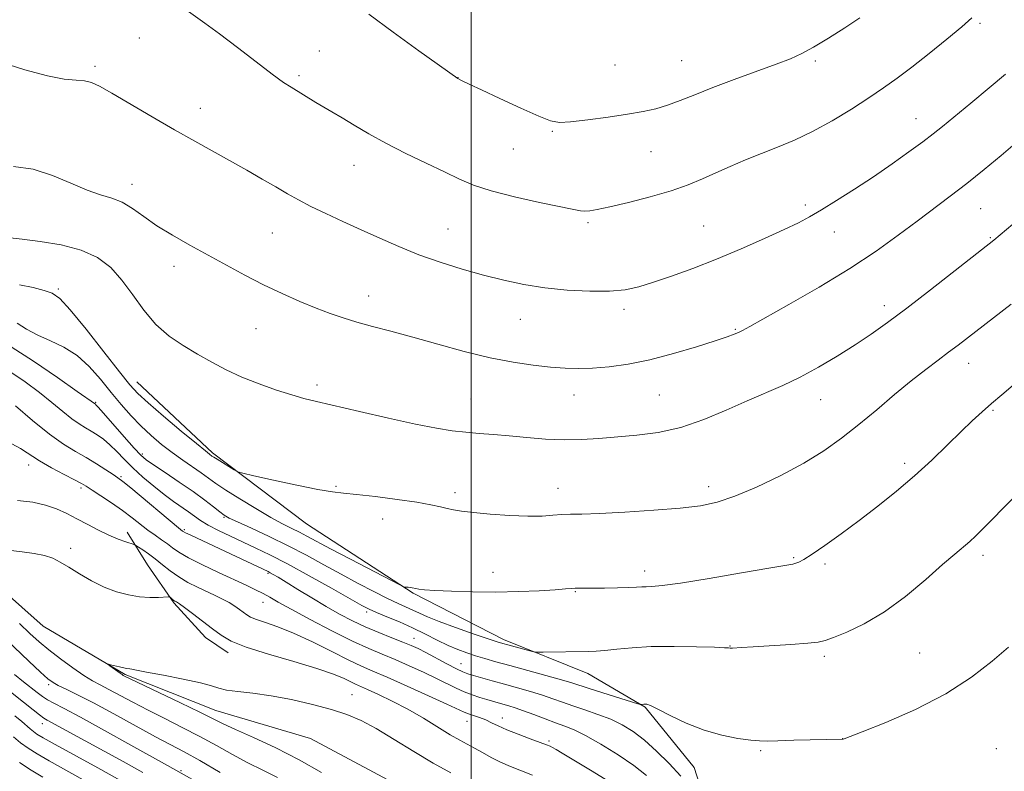
# Model space of a CAD drawing. Extents: x 2147300 to 2150200, y 334800 to 337700.
# Drawn here: x 2149394 to 2149625, y 336731 to 336908 of the extents above; entities that cross this region are included whole.
import ezdxf

# ---------------------------------------------------------------- set-up
doc = ezdxf.new("R2010")
doc.units = 0
doc.header["$MEASUREMENT"] = 0
for name, color, linetype, lineweight in [('DTM HARD BREAKLINE', 7, 'Continuous', 0), ('DTM SPOT ELEVATION', 2, 'Continuous', 13), ('GRID LINE', 7, 'Continuous', 0), ('INDEX CONTOUR', 41, 'Continuous', 13), ('INTERMEDIATE CONTOUR', 44, 'Continuous', 0)]:
    doc.layers.add(name, color=color, linetype=linetype, lineweight=lineweight)

msp = doc.modelspace()

# ---------------------------------------------------------------- linework, layer by layer
at = {"layer": 'DTM HARD BREAKLINE'}
for points in [[(2149421.66, 336822.84, 1122.81), (2149439.37, 336806.18, 1122.29), (2149461.45, 336789.48, 1121.24), (2149486.43, 336773.23, 1119.88), (2149507.6, 336762.35, 1118.41), (2149527.35, 336754.38, 1117.31), (2149540.81, 336746.49, 1115.89), (2149552.26, 336732.32, 1115.21), (2149556.94, 336717.75, 1113.53), (2149554.83, 336702.29, 1112.7), (2149553.23, 336689.73, 1111.23), (2149548.7, 336673.81, 1108.76)], [(2149419.39, 336787.53, 1110.67), (2149424.19, 336779.92, 1108.96), (2149430.32, 336770.96, 1107.82), (2149437.78, 336762.88, 1107.3), (2149443.07, 336759.26, 1107.44)], [(2149385.35, 336778.24, 1106.93), (2149399.72, 336765.5, 1106.61), (2149418.95, 336754.15, 1105.83), (2149440.14, 336745.69, 1105.25), (2149462.33, 336739.15, 1104.41), (2149487.34, 336725.8, 1103.94), (2149505.61, 336714.95, 1103.42), (2149517.06, 336700.78, 1102.84), (2149517.41, 336688.2, 1102.05), (2149513.27, 336665.02, 1101.11), (2149520.29, 336643.65, 1099.7), (2149524.92, 336624.72, 1097.91), (2149522.26, 336603.94, 1095.76), (2149520.66, 336590.41, 1093.46), (2149521.01, 336578.79, 1090.99), (2149522.79, 336564.74, 1088.74), (2149522.73, 336559.42, 1088.22)]]:
    msp.add_polyline3d(points, dxfattribs=at)
at = {"layer": 'DTM SPOT ELEVATION'}
for p in [(2149619.23, 336906.92, 1129.76), (2149422.28, 336903.48, 1129.12), (2149464.45, 336900.42, 1130.94), (2149411.87, 336896.77, 1128.3), (2149533.71, 336897.08, 1133.1), (2149549.32, 336898.17, 1132.91), (2149580.66, 336898.03, 1131.74), (2149459.66, 336894.63, 1130.3), (2149496.94, 336894.12, 1132.02), (2149436.52, 336886.92, 1128.66), (2149604.3, 336884.51, 1128.76), (2149519.07, 336881.53, 1131.86), (2149509.92, 336877.45, 1131.19), (2149542.13, 336876.8, 1131.13), (2149472.54, 336873.59, 1129.28), (2149420.51, 336869.14, 1126.58), (2149578.35, 336864.31, 1128.37), (2149619.42, 336863.41, 1125.09), (2149527.39, 336860.14, 1129.75), (2149554.48, 336859.38, 1128.97), (2149453.41, 336857.7, 1127.1), (2149494.59, 336858.62, 1128.87), (2149585.13, 336857.96, 1127.29), (2149621.68, 336856.61, 1124.14), (2149430.36, 336849.92, 1125.42), (2149403.27, 336844.59, 1122.23), (2149475.96, 336842.95, 1126.67), (2149535.8, 336839.84, 1127.6), (2149596.82, 336840.64, 1124.53), (2149511.52, 336837.46, 1127.21), (2149449.62, 336835.3, 1125.12), (2149561.94, 336835.1, 1126.13), (2149616.64, 336827.11, 1121.31), (2149463.85, 336822.07, 1124.38), (2149412, 336817.99, 1118.13), (2149499.96, 336818.76, 1124.89), (2149524.13, 336819.74, 1125.33), (2149544.12, 336819.71, 1125.05), (2149581.91, 336818.64, 1123.21), (2149622.34, 336816.15, 1119.81), (2149422.99, 336805.87, 1118.33), (2149396.29, 336803.28, 1111.39), (2149601.63, 336803.69, 1120.41), (2149417.99, 336800.59, 1114.22), (2149408.56, 336797.93, 1111.65), (2149468.37, 336798.32, 1122.16), (2149520.39, 336797.84, 1122.69), (2149555.65, 336798.2, 1122.5), (2149496.23, 336796.81, 1122.41), (2149442.1, 336791, 1117.84), (2149479.28, 336790.65, 1121.36), (2149432.76, 336788.15, 1114.22), (2149406.17, 336783.76, 1108.37), (2149575.58, 336781.58, 1120.16), (2149619.97, 336782.13, 1117.56), (2149582.98, 336780.06, 1119.7), (2149452.4, 336777.86, 1113.78), (2149505.1, 336778.1, 1120.72), (2149540.67, 336778.42, 1120.52), (2149524.42, 336773.62, 1119.9), (2149451.22, 336771.12, 1111.26), (2149475.52, 336768.81, 1115.61), (2149486.62, 336762.65, 1114.77), (2149560.71, 336760.83, 1118.05), (2149582.81, 336758.39, 1117.65), (2149605.1, 336759.19, 1116.92), (2149497.64, 336756.71, 1114.82), (2149400.97, 336751.81, 1110.32), (2149472.06, 336749.45, 1106.84), (2149507.33, 336743.93, 1110.61), (2149399.53, 336742.65, 1114.58), (2149499.05, 336743.22, 1109.24), (2149518.29, 336738.59, 1110.26), (2149587.08, 336739.1, 1116.01), (2149567.89, 336736.33, 1115.81), (2149623.12, 336736.78, 1114.87), (2149432.01, 336731.64, 1111.76)]:
    msp.add_point(p, dxfattribs=at)
at = {"layer": 'GRID LINE', "flags": 128}
msp.add_lwpolyline([(2149500, 337500), (2149500, 335000)], dxfattribs=at)
at = {"layer": 'INDEX CONTOUR', "flags": 128}
for points, elevation in [([(2149431.57, 336911.223), (2149437.636, 336906.952), (2149441.073, 336904.431), (2149445.253, 336901.238), (2149449.619, 336897.856), (2149453.404, 336894.962), (2149456.048, 336893.048), (2149457.819, 336891.883), (2149463.65, 336888.36), (2149467.392, 336886.146), (2149469.754, 336884.722), (2149472.593, 336882.988), (2149475.996, 336880.978), (2149480.045, 336878.754), (2149484.709, 336876.398), (2149489.493, 336874.09), (2149493.79, 336872.033), (2149497.251, 336870.361), (2149500.562, 336868.951), (2149504.67, 336867.611), (2149510.139, 336866.215), (2149516.02, 336864.893), (2149524.049, 336863.2), (2149525.676, 336862.905), (2149526.672, 336862.833), (2149527.794, 336862.908), (2149529.586, 336863.203), (2149532.539, 336863.832), (2149536.909, 336864.864), (2149542.004, 336866.176), (2149546.897, 336867.599), (2149550.895, 336868.999), (2149554.235, 336870.389), (2149557.393, 336871.816), (2149560.747, 336873.316), (2149564.317, 336874.847), (2149568.023, 336876.362), (2149571.824, 336877.853), (2149575.795, 336879.496), (2149580.043, 336881.514), (2149584.591, 336884.031), (2149589.121, 336886.792), (2149593.231, 336889.445), (2149596.678, 336891.763), (2149599.854, 336894.027), (2149603.305, 336896.641), (2149607.368, 336899.842), (2149611.511, 336903.195), (2149614.992, 336906.099), (2149617.336, 336908.196)], 1130), ([(2149393.596, 336836.543), (2149395.816, 336835.182), (2149398.465, 336833.766), (2149401.443, 336832.422), (2149404.569, 336830.932), (2149407.646, 336828.991), (2149410.514, 336826.404), (2149413.173, 336823.406), (2149415.659, 336820.338), (2149418.016, 336817.482), (2149420.313, 336814.864), (2149422.622, 336812.452), (2149425.001, 336810.214), (2149427.444, 336808.137), (2149429.93, 336806.21), (2149432.413, 336804.431), (2149436.775, 336801.437), (2149440.165, 336799.002), (2149442.498, 336797.429), (2149445.775, 336795.348), (2149449.518, 336793.066), (2149453.049, 336791.009), (2149455.84, 336789.494), (2149457.998, 336788.407), (2149459.787, 336787.526), (2149461.526, 336786.621), (2149467.061, 336783.654), (2149471.731, 336781.192), (2149483.264, 336775.171), (2149484.185, 336774.726), (2149484.497, 336774.66), (2149484.844, 336774.654), (2149485.29, 336774.637), (2149485.754, 336774.597), (2149486.177, 336774.53), (2149487.088, 336774.327), (2149487.776, 336774.199), (2149489.09, 336774.05), (2149491.526, 336773.874), (2149495.407, 336773.676), (2149500.346, 336773.518), (2149505.78, 336773.476), (2149511.158, 336773.596), (2149515.975, 336773.819), (2149519.735, 336774.057), (2149522.115, 336774.239), (2149523.479, 336774.356), (2149524.368, 336774.419), (2149525.278, 336774.438), (2149528.492, 336774.433), (2149531.237, 336774.45), (2149534.283, 336774.492), (2149536.963, 336774.555), (2149538.79, 336774.635), (2149540.004, 336774.711), (2149541.024, 336774.763), (2149542.345, 336774.807), (2149544.753, 336775.02), (2149549.116, 336775.618), (2149555.823, 336776.715), (2149563.373, 336778.02), (2149569.79, 336779.141), (2149575.365, 336780.08), (2149576.128, 336780.244), (2149576.837, 336780.51), (2149577.976, 336781.137), (2149579.919, 336782.392), (2149582.917, 336784.456), (2149586.726, 336787.174), (2149590.978, 336790.303), (2149595.353, 336793.642), (2149599.71, 336797.136), (2149603.953, 336800.767), (2149607.978, 336804.475), (2149611.652, 336808.029), (2149614.836, 336811.157), (2149617.46, 336813.68), (2149619.742, 336815.782), (2149621.969, 336817.741), (2149624.385, 336819.792), (2149627.051, 336821.994)], 1120), ([(2149393.727, 336795.008), (2149397.259, 336794.584), (2149400.247, 336793.92), (2149402.846, 336793.014), (2149405.244, 336791.909), (2149407.635, 336790.656), (2149410.152, 336789.317), (2149412.701, 336788.006), (2149415.131, 336786.846), (2149417.293, 336785.938), (2149419.062, 336785.284), (2149421.016, 336784.623), (2149421.463, 336784.412), (2149422.04, 336784.048), (2149423.04, 336783.389), (2149424.407, 336782.444), (2149425.993, 336781.259), (2149427.684, 336779.892), (2149429.497, 336778.452), (2149431.481, 336777.049), (2149433.651, 336775.78), (2149435.891, 336774.648), (2149440.005, 336772.72), (2149441.741, 336771.868), (2149443.266, 336771.038), (2149444.592, 336770.208), (2149445.719, 336769.415), (2149447.428, 336768.125), (2149448.34, 336767.598), (2149449.705, 336767.046), (2149451.802, 336766.365), (2149454.699, 336765.383), (2149458.414, 336763.901), (2149462.841, 336761.838), (2149467.4, 336759.562), (2149471.374, 336757.559), (2149474.346, 336756.146), (2149477.009, 336754.973), (2149480.349, 336753.526), (2149484.981, 336751.469), (2149490.054, 336749.181), (2149494.348, 336747.221), (2149498.403, 336745.354), (2149499.403, 336744.956), (2149502.007, 336744.057), (2149503.436, 336743.497), (2149504.807, 336742.855), (2149506.346, 336742.1), (2149508.365, 336741.198), (2149511.016, 336740.151), (2149513.837, 336739.105), (2149516.21, 336738.245), (2149517.691, 336737.695), (2149518.521, 336737.35), (2149519.118, 336737.045), (2149519.905, 336736.594), (2149521.361, 336735.729), (2149527.953, 336731.751), (2149532.474, 336728.98)], 1110), ([(2149441.162, 336731.202), (2149436.401, 336733.982), (2149432.757, 336736.014), (2149426.073, 336739.565), (2149416.308, 336744.917), (2149411.528, 336747.496), (2149407.794, 336749.41), (2149405.099, 336750.718), (2149403.26, 336751.595), (2149402.022, 336752.266), (2149400.836, 336753.155), (2149399.085, 336754.733), (2149396.341, 336757.307), (2149389.432, 336763.878)], 1110), ([(2149399.662, 336730.084), (2149396.906, 336731.735), (2149394.166, 336733.527)], 1120)]:
    msp.add_lwpolyline(points, dxfattribs=dict(at, elevation=elevation))
at = {"layer": 'INTERMEDIATE CONTOUR', "flags": 128}
for points, elevation in [([(2149476.026, 336909.073), (2149481.759, 336904.829), (2149487.745, 336900.463), (2149496.877, 336893.916), (2149497.607, 336893.552), (2149499.719, 336892.553), (2149502.464, 336891.27), (2149506.752, 336889.278), (2149511.637, 336887.029), (2149515.877, 336885.118), (2149518.637, 336884.007), (2149520.72, 336883.625), (2149523.335, 336883.769), (2149527.329, 336884.247), (2149532.096, 336884.902), (2149536.669, 336885.593), (2149540.321, 336886.22), (2149543.28, 336886.873), (2149546.021, 336887.686), (2149548.977, 336888.771), (2149552.434, 336890.145), (2149556.649, 336891.806), (2149561.689, 336893.707), (2149571.469, 336897.307), (2149574.818, 336898.597), (2149577.486, 336899.794), (2149580.272, 336901.311), (2149583.748, 336903.422), (2149587.565, 336905.856), (2149591.141, 336908.206)], 1132), ([(2149389.811, 336897.801), (2149395.427, 336896.017), (2149400.704, 336894.572), (2149404.66, 336893.832), (2149407.424, 336893.572), (2149409.398, 336893.419), (2149411.03, 336893.023), (2149412.947, 336892.124), (2149415.821, 336890.483), (2149425.221, 336884.977), (2149430.467, 336881.937), (2149435.222, 336879.235), (2149447.431, 336872.429), (2149451.065, 336870.376), (2149454.274, 336868.527), (2149456.991, 336866.93), (2149459.562, 336865.46), (2149462.436, 336863.948), (2149465.946, 336862.266), (2149469.961, 336860.428), (2149474.233, 336858.49), (2149478.577, 336856.503), (2149483.048, 336854.529), (2149487.762, 336852.631), (2149492.776, 336850.865), (2149497.909, 336849.262), (2149502.922, 336847.843), (2149507.663, 336846.631), (2149512.341, 336845.636), (2149517.254, 336844.867), (2149522.552, 336844.337), (2149527.807, 336844.068), (2149532.442, 336844.088), (2149536.098, 336844.421), (2149539.28, 336845.098), (2149542.713, 336846.147), (2149546.962, 336847.589), (2149551.964, 336849.403), (2149557.501, 336851.563), (2149563.288, 336853.992), (2149568.783, 336856.42), (2149573.376, 336858.527), (2149576.7, 336860.121), (2149579.34, 336861.512), (2149582.12, 336863.134), (2149585.669, 336865.318), (2149589.837, 336867.972), (2149594.277, 336870.901), (2149598.645, 336873.899), (2149602.618, 336876.719), (2149605.872, 336879.106), (2149608.276, 336880.946), (2149610.456, 336882.703), (2149617.101, 336888.169), (2149621.425, 336891.745), (2149625.238, 336894.972)], 1128), ([(2149392.781, 336873.329), (2149397.342, 336872.702), (2149401.901, 336871.237), (2149406.203, 336869.387), (2149410.006, 336867.723), (2149413.153, 336866.648), (2149415.811, 336865.871), (2149418.233, 336864.93), (2149420.66, 336863.473), (2149423.307, 336861.58), (2149426.378, 336859.432), (2149430.009, 336857.19), (2149434.064, 336854.889), (2149442.654, 336850.145), (2149446.99, 336847.789), (2149451.352, 336845.545), (2149455.708, 336843.488), (2149459.885, 336841.664), (2149463.67, 336840.112), (2149466.95, 336838.847), (2149470.003, 336837.783), (2149473.206, 336836.809), (2149476.892, 336835.813), (2149481.222, 336834.687), (2149486.315, 336833.321), (2149492.178, 336831.672), (2149498.394, 336829.955), (2149504.432, 336828.455), (2149509.854, 336827.386), (2149514.575, 336826.696), (2149518.602, 336826.267), (2149522.01, 336826.002), (2149525.163, 336825.903), (2149528.492, 336825.993), (2149532.361, 336826.307), (2149536.836, 336826.931), (2149541.909, 336827.96), (2149547.445, 336829.415), (2149552.792, 336831.02), (2149557.172, 336832.429), (2149560.022, 336833.378), (2149561.667, 336833.967), (2149562.648, 336834.378), (2149563.571, 336834.846), (2149565.298, 336835.805), (2149574.491, 336840.951), (2149581.583, 336845.025), (2149588.731, 336849.361), (2149594.897, 336853.456), (2149600.079, 336857.185), (2149604.535, 336860.522), (2149612.313, 336866.318), (2149616.164, 336869.3), (2149620.228, 336872.601), (2149624.191, 336875.916), (2149630.279, 336881.073)], 1126), ([(2149391.999, 336856.618), (2149394.802, 336856.23), (2149398.997, 336855.708), (2149403.911, 336854.92), (2149408.633, 336853.71), (2149412.463, 336851.945), (2149415.533, 336849.596), (2149418.186, 336846.659), (2149420.728, 336843.204), (2149423.334, 336839.593), (2149426.145, 336836.259), (2149429.254, 336833.531), (2149432.558, 336831.296), (2149435.907, 336829.333), (2149439.211, 336827.458), (2149442.605, 336825.65), (2149446.287, 336823.924), (2149450.336, 336822.309), (2149454.389, 336820.887), (2149457.965, 336819.751), (2149460.838, 336818.928), (2149463.807, 336818.184), (2149473.849, 336815.831), (2149480.644, 336814.268), (2149486.982, 336812.879), (2149491.858, 336811.928), (2149495.567, 336811.347), (2149498.729, 336810.987), (2149501.882, 336810.712), (2149505.246, 336810.446), (2149508.961, 336810.13), (2149513.1, 336809.735), (2149517.466, 336809.372), (2149521.795, 336809.184), (2149525.909, 336809.27), (2149529.97, 336809.554), (2149538.87, 336810.297), (2149543.865, 336810.924), (2149549.12, 336812.082), (2149554.511, 336813.94), (2149559.792, 336816.186), (2149564.686, 336818.391), (2149573.036, 336821.969), (2149577.091, 336823.88), (2149581.424, 336826.218), (2149585.829, 336828.827), (2149589.988, 336831.455), (2149593.74, 336833.967), (2149597.565, 336836.698), (2149602.099, 336840.101), (2149607.67, 336844.393), (2149622.506, 336856.003), (2149626.937, 336859.755)], 1124), ([(2149394.194, 336845.565), (2149397.389, 336844.898), (2149399.972, 336844.234), (2149401.828, 336843.612), (2149403.586, 336842.381), (2149406.062, 336839.718), (2149409.763, 336835.181), (2149413.957, 336829.84), (2149417.602, 336825.145), (2149420.007, 336822.12), (2149421.884, 336820.069), (2149424.293, 336817.874), (2149427.938, 336814.752), (2149432.08, 336811.267), (2149435.619, 336808.322), (2149437.732, 336806.592), (2149438.69, 336805.835), (2149439.278, 336805.412), (2149439.678, 336805.144), (2149440.465, 336804.644), (2149444.482, 336802.17), (2149445.31, 336801.717), (2149446.503, 336801.354), (2149449.085, 336800.77), (2149453.66, 336799.766), (2149459.163, 336798.585), (2149464.114, 336797.581), (2149467.486, 336797.005), (2149470.084, 336796.697), (2149473.164, 336796.389), (2149477.593, 336795.88), (2149482.662, 336795.231), (2149487.273, 336794.566), (2149490.587, 336793.985), (2149492.815, 336793.501), (2149494.427, 336793.105), (2149495.905, 336792.78), (2149497.765, 336792.484), (2149500.534, 336792.166), (2149504.507, 336791.806), (2149509.055, 336791.482), (2149513.318, 336791.304), (2149516.638, 336791.339), (2149519.161, 336791.501), (2149521.237, 336791.665), (2149523.28, 336791.744), (2149525.982, 336791.805), (2149530.101, 336791.953), (2149536.043, 336792.263), (2149542.806, 336792.698), (2149549.036, 336793.189), (2149553.779, 336793.73), (2149557.689, 336794.554), (2149561.817, 336795.956), (2149566.918, 336798.126), (2149572.555, 336800.838), (2149577.988, 336803.763), (2149582.675, 336806.655), (2149586.828, 336809.604), (2149590.859, 336812.782), (2149595.058, 336816.273), (2149599.253, 336819.814), (2149603.156, 336823.054), (2149606.54, 336825.725), (2149609.429, 336827.898), (2149611.911, 336829.729), (2149614.127, 336831.396), (2149626.594, 336840.992)], 1122), ([(2149392.209, 336831), (2149397.413, 336827.621), (2149403.037, 336823.798), (2149407.688, 336820.568), (2149411.938, 336817.578), (2149412.085, 336817.453), (2149412.61, 336816.888), (2149413.886, 336815.447), (2149418.733, 336809.902), (2149421.055, 336807.274), (2149422.597, 336805.612), (2149423.86, 336804.509), (2149425.59, 336803.305), (2149428.303, 336801.509), (2149431.603, 336799.309), (2149434.867, 336797.062), (2149437.58, 336795.078), (2149439.663, 336793.465), (2149441.147, 336792.285), (2149442.168, 336791.523), (2149443.309, 336790.871), (2149445.261, 336789.949), (2149448.498, 336788.471), (2149452.644, 336786.545), (2149457.106, 336784.374), (2149461.406, 336782.136), (2149465.525, 336779.892), (2149469.556, 336777.676), (2149473.532, 336775.538), (2149477.245, 336773.602), (2149480.426, 336772.01), (2149482.89, 336770.848), (2149486.37, 336769.288), (2149487.899, 336768.555), (2149489.807, 336767.684), (2149492.557, 336766.569), (2149496.374, 336765.173), (2149500.518, 336763.732), (2149504.006, 336762.55), (2149506.147, 336761.838), (2149507.429, 336761.438), (2149508.628, 336761.102), (2149513.733, 336759.713), (2149514.669, 336759.478), (2149515.489, 336759.398), (2149516.896, 336759.4), (2149527.433, 336759.524), (2149529.29, 336759.605), (2149531.361, 336759.789), (2149534.12, 336760.104), (2149537.721, 336760.452), (2149542.241, 336760.701), (2149547.572, 336760.762), (2149552.856, 336760.685), (2149557.051, 336760.56), (2149559.406, 336760.461), (2149560.339, 336760.393), (2149560.678, 336760.321), (2149560.879, 336760.313), (2149561.252, 336760.331), (2149563.396, 336760.488), (2149566.094, 336760.668), (2149574.935, 336761.231), (2149578.92, 336761.518), (2149581.372, 336761.777), (2149583.01, 336762.165), (2149584.944, 336762.88), (2149588.032, 336764.117), (2149592.137, 336766.046), (2149596.872, 336768.831), (2149601.832, 336772.488), (2149606.545, 336776.433), (2149610.517, 336779.929), (2149613.399, 336782.427), (2149616.892, 336785.387), (2149618.252, 336786.635), (2149620.032, 336788.387), (2149626.92, 336795.338)], 1118), ([(2149391.9, 336825.196), (2149395.464, 336822.803), (2149398.819, 336820.316), (2149401.777, 336817.947), (2149404.306, 336815.845), (2149406.414, 336814.146), (2149408.133, 336812.926), (2149409.596, 336812.028), (2149410.963, 336811.24), (2149412.365, 336810.371), (2149413.827, 336809.331), (2149415.346, 336808.054), (2149416.94, 336806.489), (2149418.7, 336804.668), (2149420.736, 336802.64), (2149423.102, 336800.477), (2149425.627, 336798.332), (2149428.081, 336796.384), (2149430.277, 336794.764), (2149433.792, 336792.314), (2149435.175, 336791.312), (2149436.602, 336790.321), (2149438.399, 336789.23), (2149440.794, 336787.959), (2149443.614, 336786.574), (2149446.586, 336785.175), (2149449.558, 336783.796), (2149452.861, 336782.202), (2149456.948, 336780.093), (2149462.019, 336777.325), (2149467.267, 336774.385), (2149471.632, 336771.917), (2149474.388, 336770.377), (2149476.15, 336769.471), (2149477.864, 336768.716), (2149480.258, 336767.723), (2149483.192, 336766.487), (2149486.307, 336765.094), (2149489.296, 336763.638), (2149492.072, 336762.234), (2149494.6, 336761.002), (2149496.866, 336760.027), (2149498.971, 336759.251), (2149501.033, 336758.579), (2149503.208, 336757.918), (2149505.78, 336757.175), (2149509.069, 336756.256), (2149517.511, 336753.932), (2149521.154, 336752.909), (2149523.577, 336752.188), (2149527.645, 336750.87), (2149530.866, 336749.853), (2149539.077, 336747.317), (2149539.732, 336747.135), (2149539.941, 336747.126), (2149540.465, 336747.192), (2149540.803, 336747.219), (2149541.217, 336747.188), (2149542.066, 336746.886), (2149543.785, 336746.063), (2149546.666, 336744.586), (2149550.415, 336742.784), (2149554.591, 336741.105), (2149558.763, 336739.902), (2149562.537, 336739.155), (2149565.528, 336738.749), (2149567.568, 336738.577), (2149569.367, 336738.562), (2149571.854, 336738.634), (2149575.615, 336738.731), (2149587.22, 336739.009), (2149587.435, 336739.088), (2149591.664, 336740.741), (2149597.186, 336742.941), (2149604.176, 336745.984), (2149611.257, 336749.609), (2149617.297, 336753.524), (2149622.156, 336757.319), (2149625.937, 336760.564)], 1116), ([(2149393.217, 336817.184), (2149397.212, 336813.741), (2149401.169, 336810.537), (2149404.494, 336808.175), (2149407.282, 336806.467), (2149409.798, 336805.026), (2149412.223, 336803.564), (2149414.404, 336802.18), (2149416.103, 336801.072), (2149417.241, 336800.31), (2149418.379, 336799.453), (2149420.236, 336797.933), (2149431.426, 336788.572), (2149432.369, 336787.816), (2149432.543, 336787.7), (2149433.059, 336787.429), (2149434.281, 336786.841), (2149442.473, 336783.025), (2149452.423, 336778.298), (2149452.948, 336778.026), (2149453.642, 336777.638), (2149454.789, 336776.962), (2149456.652, 336775.826), (2149459.38, 336774.139), (2149462.651, 336772.131), (2149466.028, 336770.115), (2149469.177, 336768.331), (2149472.177, 336766.768), (2149475.212, 336765.343), (2149478.379, 336764.001), (2149481.423, 336762.789), (2149484.01, 336761.78), (2149485.939, 336760.992), (2149487.572, 336760.247), (2149489.409, 336759.312), (2149494.335, 336756.676), (2149496.544, 336755.513), (2149498.06, 336754.78), (2149499.227, 336754.331), (2149500.567, 336753.924), (2149504.949, 336752.665), (2149507.796, 336751.864), (2149510.861, 336751.011), (2149513.919, 336750.144), (2149516.73, 336749.295), (2149519.15, 336748.486), (2149521.413, 336747.676), (2149523.849, 336746.82), (2149526.684, 336745.874), (2149529.735, 336744.822), (2149532.717, 336743.659), (2149535.427, 336742.351), (2149537.994, 336740.766), (2149540.634, 336738.743), (2149543.484, 336736.195), (2149546.391, 336733.299), (2149549.125, 336730.3)], 1114), ([(2149391.345, 336808.819), (2149394.39, 336807.17), (2149398.885, 336804.275), (2149401.676, 336802.676), (2149404.621, 336801.107), (2149407.09, 336799.826), (2149408.67, 336798.983), (2149409.808, 336798.309), (2149411.165, 336797.434), (2149413.221, 336796.089), (2149415.735, 336794.407), (2149418.284, 336792.624), (2149420.533, 336790.939), (2149424.267, 336788.025), (2149425.929, 336786.815), (2149427.46, 336785.744), (2149428.814, 336784.776), (2149430.038, 336783.852), (2149431.527, 336782.828), (2149433.767, 336781.537), (2149437.043, 336779.888), (2149440.842, 336778.088), (2149447.312, 336775.083), (2149449.499, 336774.038), (2149451.238, 336773.154), (2149452.825, 336772.278), (2149454.818, 336771.149), (2149457.846, 336769.475), (2149462.27, 336767.104), (2149467.383, 336764.44), (2149472.212, 336762.022), (2149476.041, 336760.242), (2149479.176, 336758.902), (2149482.18, 336757.652), (2149485.46, 336756.23), (2149488.813, 336754.714), (2149491.879, 336753.267), (2149496.495, 336750.977), (2149498.398, 336750.106), (2149500.276, 336749.38), (2149502.081, 336748.778), (2149503.709, 336748.284), (2149506.322, 336747.521), (2149508.819, 336746.817), (2149510.364, 336746.344), (2149512.306, 336745.682), (2149514.715, 336744.784), (2149517.328, 336743.781), (2149519.806, 336742.846), (2149521.947, 336742.063), (2149524.122, 336741.175), (2149526.849, 336739.833), (2149530.445, 336737.81), (2149534.442, 336735.352), (2149538.177, 336732.825), (2149541.145, 336730.503)], 1112), ([(2149386.185, 336783.961), (2149394.811, 336782.966), (2149397.587, 336782.582), (2149399.992, 336782.094), (2149401.939, 336781.44), (2149403.718, 336780.547), (2149405.712, 336779.343), (2149408.2, 336777.81), (2149411.052, 336776.163), (2149414.029, 336774.676), (2149416.931, 336773.564), (2149419.7, 336772.828), (2149422.313, 336772.411), (2149424.717, 336772.251), (2149426.751, 336772.252), (2149429.024, 336772.351), (2149429.362, 336772.327), (2149429.525, 336772.22), (2149430.028, 336771.781), (2149430.316, 336771.553), (2149430.565, 336771.385), (2149430.776, 336771.268), (2149430.958, 336771.181), (2149431.173, 336771.066), (2149431.681, 336770.718), (2149432.8, 336769.896), (2149434.711, 336768.46), (2149437.064, 336766.67), (2149439.385, 336764.886), (2149441.409, 336763.371), (2149443.766, 336762.007), (2149447.301, 336760.578), (2149452.505, 336758.937), (2149458.451, 336757.21), (2149463.858, 336755.593), (2149467.73, 336754.245), (2149470.231, 336753.193), (2149472.922, 336751.897), (2149475.73, 336750.662), (2149478.287, 336749.506), (2149481.539, 336747.943), (2149485.153, 336746.047), (2149488.811, 336743.924), (2149495.132, 336740.036), (2149497.353, 336738.748), (2149500.801, 336736.89), (2149502.645, 336735.851), (2149504.689, 336734.718), (2149506.895, 336733.603), (2149509.237, 336732.582), (2149514.372, 336730.551)], 1108), ([(2149454.664, 336729.983), (2149451.16, 336731.7), (2149447.663, 336733.438), (2149444.065, 336735.389), (2149440.32, 336737.5), (2149436.4, 336739.66), (2149432.31, 336741.775), (2149428.21, 336743.818), (2149424.293, 336745.784), (2149420.733, 336747.647), (2149415.087, 336750.687), (2149413.087, 336751.726), (2149411.281, 336752.701), (2149409.227, 336753.958), (2149406.629, 336755.731), (2149403.761, 336757.824), (2149401.043, 336759.929), (2149398.753, 336761.847), (2149396.597, 336763.807), (2149394.139, 336766.148)], 1108), ([(2149464.913, 336731.162), (2149459.741, 336734.173), (2149454.235, 336736.963), (2149449.007, 336739.371), (2149444.756, 336741.261), (2149441.869, 336742.606), (2149436.396, 336745.338), (2149431.863, 336747.535), (2149418.474, 336753.972), (2149418.215, 336754.134), (2149417.735, 336754.466), (2149415.344, 336756.197), (2149414.96, 336756.491), (2149415.002, 336756.555), (2149415.504, 336756.445), (2149417.583, 336755.956), (2149418.603, 336755.735), (2149419.28, 336755.614), (2149420.008, 336755.509), (2149420.454, 336755.404), (2149421.565, 336755.163), (2149423.951, 336754.701), (2149427.913, 336753.973), (2149432.527, 336753.098), (2149436.563, 336752.235), (2149439.152, 336751.513), (2149440.876, 336750.944), (2149442.679, 336750.505), (2149445.326, 336750.156), (2149448.853, 336749.764), (2149453.122, 336749.173), (2149457.927, 336748.278), (2149462.81, 336747.167), (2149467.249, 336745.977), (2149470.911, 336744.777), (2149474.212, 336743.367), (2149477.755, 336741.476), (2149481.969, 336738.954), (2149486.577, 336736.116), (2149491.126, 336733.394), (2149495.223, 336731.137)], 1106), ([(2149439.717, 336726.698), (2149428.841, 336732.82), (2149420.285, 336737.605), (2149414.062, 336741.071), (2149408.445, 336744.156), (2149404.595, 336746.203), (2149402.237, 336747.419), (2149400.735, 336748.232), (2149399.524, 336749.013), (2149398.322, 336749.913), (2149395.133, 336752.438), (2149393.002, 336754.163)], 1112), ([(2149423.065, 336731.195), (2149418.422, 336733.759), (2149400.634, 336743.477), (2149399.861, 336743.952), (2149398.864, 336744.679), (2149397.332, 336745.894), (2149395.11, 336747.681), (2149392.084, 336750.096)], 1114), ([(2149417.81, 336729.321), (2149412.51, 336732.286), (2149402.545, 336737.745), (2149399.726, 336739.313), (2149398.235, 336740.199), (2149397.415, 336740.783), (2149396.693, 336741.389), (2149394.69, 336743.154), (2149393.095, 336744.5)], 1116), ([(2149409.081, 336729.471), (2149401.105, 336733.914), (2149398.316, 336735.524), (2149396.201, 336736.863), (2149394.436, 336738.153), (2149392.759, 336739.56)], 1118)]:
    msp.add_lwpolyline(points, dxfattribs=dict(at, elevation=elevation))

doc.saveas('drawing.dxf')
